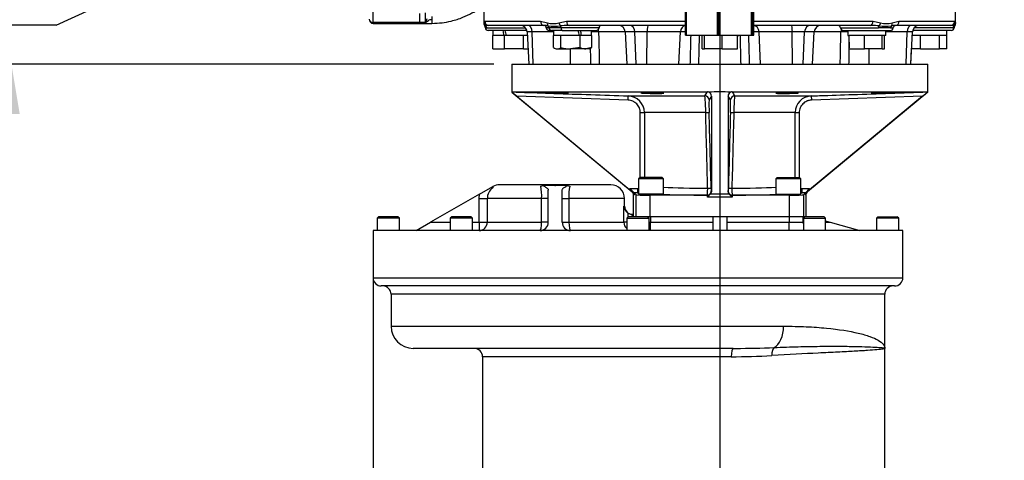
# Paper-space layout 'Sheet1' of a CAD drawing. Units: millimetres. Extents: x 0 to 4752, y 0 to 3360.
# Drawn here: x 636 to 1346, y 1317 to 1634 of the extents above; entities that cross this region are included whole.
import ezdxf
from ezdxf.enums import TextEntityAlignment as Align
from ezdxf.lldxf.tags import DXFTag

# ---------------------------------------------------------------- set-up
doc = ezdxf.new("R2010")
doc.units = ezdxf.units.MM
doc.header["$LTSCALE"] = 8
for name, color, linetype in [('center line', 7, 'Continuous'), ('Default', 7, 'Continuous'), ('tangent', 7, 'Continuous'), ('TSH-1', 7, 'Continuous'), ('visible', 7, 'Continuous')]:
    doc.layers.add(name, color=color, linetype=linetype)
doc.styles.add('SEACAD_Arial', font='arial.ttf')
tags = doc.linetypes.add('CENTER2', pattern=[28.575, 19.05, -3.175, 3.175, -3.175]).pattern_tags.tags
tags[10:11] = [DXFTag(74, 4), DXFTag(75, 0), DXFTag(340, '0'), DXFTag(46, 0.0), DXFTag(50, 0.0), DXFTag(44, 0.0), DXFTag(45, 0.0)]
tags[8:9] = [DXFTag(74, 4), DXFTag(75, 0), DXFTag(340, '0'), DXFTag(46, 0.0), DXFTag(50, 0.0), DXFTag(44, 0.0), DXFTag(45, 0.0)]
tags[6:7] = [DXFTag(74, 4), DXFTag(75, 0), DXFTag(340, '0'), DXFTag(46, 0.0), DXFTag(50, 0.0), DXFTag(44, 0.0), DXFTag(45, 0.0)]
tags[4:5] = [DXFTag(74, 4), DXFTag(75, 0), DXFTag(340, '0'), DXFTag(46, 0.0), DXFTag(50, 0.0), DXFTag(44, 0.0), DXFTag(45, 0.0)]
doc.dimstyles.new('ISO-InstDr', dxfattribs={"dimtxt": 25.6, "dimasz": 35.84, "dimexe": 12.8, "dimexo": 12.8, "dimgap": 6.4, "dimtad": 1, "dimdec": 0, "dimzin": 0, "dimdsep": 46, "dimtxsty": 'SEACAD_Arial', "dimblk1": '_SE_FILLED', "dimblk2": '_SE_FILLED', "dimsah": 1, "dimcen": 12.8, "dimadec": 0, "dimazin": 0, "dimtfac": 0.5, "dimtofl": 0, "dimtmove": 0, "dimatfit": 3, "dimfxl": 1, "dimtzin": 0, "dimarcsym": 0})

# ---------------------------------------------------------------- blocks, each defined once
blk = doc.blocks.new('SE2')
at = {"layer": 'tangent', "color": 7, "linetype": 'Continuous'}
for p, q in [((928.47, 1632.33), (928.47, 1639.29)), ((932.87, 1634.39), (931.18, 1634.39)), ((932.87, 1636.58), (932.87, 1634.39)), ((932.87, 1634.39), (932.87, 1631.73)), ((970.68, 1632.2), (971.09, 1633.3)), ((971.09, 1633.3), (1011.37, 1633.3)), ((1011.37, 1633.3), (1016.27, 1632.2)), ((1024.61, 1632.2), (1030.09, 1633.3)), ((1030.09, 1633.3), (1115.96, 1633.3)), ((1165.19, 1633.3), (1251.08, 1633.3)), ((1251.08, 1633.3), (1256.56, 1632.2)), ((1264.86, 1632.2), (1269.76, 1633.3)), ((1269.76, 1633.3), (1310.06, 1633.3)), ((1310.06, 1633.3), (1310.47, 1632.2)), ((924.27, 1632.33), (890.72, 1632.33)), ((890.72, 1631.73), (890.72, 1632.33)), ((928.47, 1632.33), (924.27, 1632.33)), ((972.6, 1628.45), (1000.53, 1628.45)), ((1017.44, 1628.45), (1015.5, 1628.45)), ((1053.51, 1628.45), (1026.16, 1628.45)), ((1227.65, 1628.45), (1255.02, 1628.45)), ((1263.69, 1628.45), (1265.63, 1628.45)), ((1308.55, 1628.45), (1280.62, 1628.45)), ((1005.39, 1625.56), (1001.64, 1625.56)), ((1020.81, 1625.56), (1005.39, 1625.56)), ((1006.13, 1602.3), (1005.39, 1625.56)), ((1072.44, 1625.56), (1053.22, 1625.56)), ((1079.38, 1625.56), (1072.44, 1625.56)), ((1088.25, 1625.56), (1079.38, 1625.56)), ((1080.35, 1602.3), (1079.38, 1625.56)), ((1088.09, 1602.3), (1088.25, 1625.56)), ((1112.19, 1625.56), (1088.25, 1625.56)), ((1111.17, 1602.3), (1112.19, 1625.56)), ((1115.96, 1625.56), (1112.19, 1625.56)), ((1168.95, 1625.56), (1165.19, 1625.56)), ((1169.98, 1602.3), (1168.95, 1625.56)), ((1192.89, 1625.56), (1168.95, 1625.56)), ((1201.76, 1625.56), (1192.89, 1625.56)), ((1193.05, 1602.3), (1192.89, 1625.56)), ((1200.79, 1602.3), (1201.76, 1625.56)), ((1208.7, 1625.56), (1201.76, 1625.56)), ((1227.93, 1625.56), (1208.7, 1625.56)), ((1275.76, 1625.56), (1260.34, 1625.56)), ((1275.01, 1602.3), (1275.76, 1625.56)), ((1279.51, 1625.56), (1275.76, 1625.56)), ((1032.84, 1602.3), (1032.97, 1613.3)), ((1248.3, 1602.3), (1248.17, 1613.3)), ((1074.5, 1576.39), (994.35, 1579.17)), ((1074.5, 1576.39), (1074.6, 1579.39)), ((1134.57, 1579.26), (1132.86, 1576.47)), ((1148.29, 1576.47), (1146.57, 1579.26)), ((1206.55, 1579.39), (1206.65, 1576.39)), ((1286.8, 1579.17), (1206.65, 1576.39)), ((1083.28, 1520.55), (1083.28, 1567.39)), ((1083.28, 1567.39), (1086.24, 1567.39)), ((1130.45, 1567.39), (1086.24, 1567.39)), ((1086.24, 1567.39), (1086.24, 1520.55)), ((1194.91, 1567.39), (1150.69, 1567.39)), ((1194.91, 1520.55), (1194.91, 1567.39)), ((1194.91, 1567.39), (1197.87, 1567.39)), ((1197.87, 1567.39), (1197.87, 1520.55)), ((1075.79, 1511.76), (1075.79, 1512.58)), ((1075.79, 1512.58), (1081.26, 1512.58)), ((1081.26, 1512.58), (1081.26, 1509.58)), ((1199.89, 1512.58), (1205.36, 1512.58)), ((1199.89, 1509.58), (1199.89, 1512.58)), ((1205.36, 1512.58), (1205.36, 1511.76)), ((967.07, 1505.3), (967.39, 1508.48)), ((967.07, 1488.3), (967.07, 1505.3)), ((967.07, 1505.3), (972.95, 1505.3)), ((1012.15, 1505.3), (972.95, 1505.3)), ((972.95, 1505.3), (972.95, 1488.3)), ((1012.15, 1488.3), (1012.15, 1505.3)), ((1016.97, 1505.3), (1012.15, 1505.3)), ((1026.97, 1505.3), (1031.8, 1505.3)), ((1071.97, 1505.3), (1031.8, 1505.3)), ((1031.8, 1505.3), (1031.8, 1488.3)), ((1077.39, 1510.16), (1077.62, 1510.27)), ((1078.79, 1508), (1078.48, 1507.85)), ((1078.79, 1509.58), (1078.79, 1508)), ((1081.26, 1509.58), (1078.79, 1509.58)), ((1080.24, 1492.3), (1080.24, 1508.14)), ((1090.23, 1507.8), (1090.23, 1492.3)), ((1131.49, 1507.8), (1131.47, 1507.83)), ((1131.68, 1506.39), (1131.64, 1507.8)), ((1149.47, 1506.39), (1131.68, 1506.39)), ((1133.93, 1508.7), (1147.22, 1508.7)), ((1134.47, 1510.91), (1134.56, 1510.78)), ((1134.56, 1510.78), (1134.57, 1510.23)), ((1146.57, 1510.23), (1146.59, 1510.78)), ((1146.59, 1510.78), (1146.68, 1510.91)), ((1149.51, 1507.8), (1149.47, 1506.39)), ((1149.67, 1507.83), (1149.65, 1507.8)), ((1190.92, 1492.3), (1190.92, 1507.8)), ((1202.36, 1509.58), (1199.89, 1509.58)), ((1200.91, 1508.14), (1200.91, 1492.3)), ((1202.36, 1508), (1202.36, 1509.58)), ((1202.67, 1507.85), (1202.36, 1508)), ((1203.52, 1510.27), (1203.76, 1510.16)), ((1071.4, 1488.3), (1071.4, 1499.8)), ((1071.4, 1499.8), (1071.97, 1499.8)), ((1074.37, 1494.83), (1074.37, 1492.09)), ((1077.57, 1492.3), (1077.57, 1493.8)), ((1090.57, 1492.3), (1090.57, 1488.3)), ((1190.57, 1492.3), (1190.57, 1488.3)), ((932.07, 1488.3), (946.3, 1488.3)), ((962.3, 1488.3), (967.07, 1488.3)), ((967.07, 1488.3), (967.07, 1482.3)), ((967.07, 1488.3), (972.95, 1488.3)), ((972.95, 1488.3), (1012.15, 1488.3)), ((1016.97, 1488.3), (1012.15, 1488.3)), ((1026.97, 1488.3), (1031.8, 1488.3)), ((1031.8, 1488.3), (1071.4, 1488.3)), ((1073.57, 1488.3), (1071.4, 1488.3)), ((1089.57, 1488.3), (1090.57, 1488.3)), ((1090.57, 1488.3), (1135.57, 1488.3)), ((1090.57, 1482.3), (1090.57, 1488.3)), ((1145.57, 1488.3), (1190.57, 1488.3)), ((1190.57, 1488.3), (1200.57, 1488.3)), ((1190.57, 1482.3), (1190.57, 1488.3)), ((1200.57, 1488.3), (1200.85, 1488.3)), ((1216.85, 1488.3), (1220.18, 1488.3)), ((890.57, 1448.3), (1272.57, 1448.3)), ((1259.57, 1436.3), (903.57, 1436.3)), ((903.57, 1413.3), (1186.59, 1413.3)), ((1148.82, 1391.3), (969.57, 1391.3))]:
    blk.add_line(p, q, dxfattribs=at)
for centre, radius, start, end in [((916.9, 1638.67), 13.2, 331.30759, 344.99296), ((925.03, 1639.65), 8.09, 295.21738, 319.45269), ((971.33, 1631.44), 1.68, 264.71983, 289.68783), ((972.57, 1632.18), 3.73, 254.59714, 270.47907), ((974.17, 1624.22), 6.08, 95.51472, 111.96931), ((1011.87, 1606.49), 23.87, 78.15502, 84.71269), ((1020.44, 1645.73), 14.16, 252.86339, 287.13661), ((1021.3, 1716.56), 86.82, 267.00829, 272.99171), ((1021.8, 1564.06), 64.53, 86.12473, 93.87527), ((1033.36, 1567.85), 62.46, 92.39539, 96.92432), ((1247.78, 1567.35), 62.96, 83.10502, 87.44504), ((1259.35, 1554.47), 74.1, 86.64558, 93.35442), ((1259.85, 1717.35), 87.61, 267.05223, 272.94777), ((1260.71, 1645.55), 13.98, 252.73227, 287.26773), ((1269.29, 1606.17), 24.2, 95.65601, 101.76843), ((1306.98, 1624.22), 6.08, 68.03093, 83.38953), ((1308.58, 1632.18), 3.73, 269.52093, 285.40286), ((1309.82, 1631.44), 1.68, 250.31217, 275.29453), ((1050.19, 1533), 92.61, 88.12345, 91.22595), ((1230.96, 1532.99), 92.62, 88.77521, 91.87669), ((1074.21, 1567.36), 12.03, 0.13586, 88.14547), ((-855.51, 2795.87), 2328.43, 328.50336, 328.58739), ((1001.84, 1567.17), 128.62, 0.09795, 5.4487), ((1238.24, 1572.51), 105.46, 177.84767, 182.73577), ((1047.44, 1572.48), 100.93, 357.15435, 2.26222), ((2951.76, 2682.77), 2111.68, 211.4083, 211.50095), ((1279.48, 1567.16), 128.79, 174.55489, 179.89846), ((1206.94, 1567.36), 12.03, 91.86857, 179.8501), ((982.78, 1505.26), 9.83, 125.91084, 179.77377), ((965.45, 1506.83), 46.73, 358.12184, 9.32038), ((1076.84, 1506.94), 45.07, 170.4727, 182.08508), ((1159.75, 1513.14), 25.38, 180.5327, 185.05751), ((1121.54, 1513.14), 25.24, 354.93013, 359.47967), ((1081.24, 1514.58), 5, 270.26526, 279.69357), ((1199.91, 1514.58), 5, 260.26818, 269.74024), ((1077.4, 1488.3), 6, 179.98868, 229.72858), ((1148.76, 1891.33), 500.03, 270.00701, 273.36578), ((1150.31, 2089.07), 691.77, 270.15099, 272.44017)]:
    blk.add_arc(centre, radius, start, end, dxfattribs=at)
for centre, major_axis, ratio, start_param, end_param in [((890.11, 1654.73), (0.44, -28), 0.015583, 0.643258, 1.40948), ((890.72, 1634.73), (-3, 0.02), 0.799995, 0.029091, 1.575454), ((974.08, 1633.3), (0, -3), 0.996976, 4.712389, 6.283185), ((1013.65, 1633.3), (0, -3), 0.760001, 4.712389, 6.283185), ((1032.04, 1633.3), (0, -3), 0.649922, 4.712389, 6.283185), ((1249.13, 1633.3), (0, 3), 0.650014, 3.141593, 4.712389), ((1267.48, 1633.3), (0, 3), 0.759922, 3.141593, 4.712389), ((1307.07, 1633.3), (0, 3), 0.996976, 3.141593, 4.712389), ((973.67, 1632.2), (-2.97, 0.44), 0.973325, 0.15103, 1.078931), ((970.71, 1628.3), (0, 2), 0.946456, 4.787459, 5.606222), ((1002.35, 1625.3), (0, -5), 0.608817, 1.623156, 3.141593), ((1018.46, 1632.2), (-0.98, -2.84), 0.711927, 4.952364, 5.880272), ((1015.64, 1628.3), (0, 2), 0.898316, 4.787459, 5.605839), ((1019.23, 1628.6), (0, 2), 0.898316, 1.645867, 3.141593), ((1026.66, 1632.2), (0.92, -2.86), 0.664122, 4.502591, 5.430499), ((1025.28, 1628.3), (0, 2), 0.439351, 4.787459, 5.605839), ((1027.03, 1628.6), (0, -2), 0.439351, 4.787459, 6.283185), ((1049.25, 1625.3), (0, 5), 0.795936, 4.764749, 5.098593), ((1075.42, 1625.3), (0, 5), 0.793438, 4.764749, 6.283185), ((1088.9, 1625.3), (0, 5), 0.130457, 0, 1.518436), ((1116.41, 1625.3), (0, 5), 0.843349, 0.105221, 1.518436), ((1164.74, 1625.3), (0, 5), 0.843434, 4.764749, 6.176608), ((1192.24, 1625.3), (0, 5), 0.130664, 4.764749, 6.283185), ((1205.72, 1625.3), (0, 5), 0.793311, 0, 1.518436), ((1231.9, 1625.3), (0, 5), 0.795932, 1.182689, 1.518436), ((1255.9, 1628.3), (0, 2), 0.440968, 0.676963, 1.495726), ((1254.51, 1632.2), (0.91, 2.86), 0.664473, 3.993202, 4.921104), ((1265.48, 1628.3), (0, 2), 0.897523, 0.676963, 1.495726), ((1262.67, 1632.2), (0.97, -2.84), 0.712017, 0.404333, 1.332235), ((1278.8, 1625.3), (0, 5), 0.608651, 0, 1.518436), ((1310.44, 1628.3), (0, 2), 0.946456, 0.676963, 1.495726), ((1307.48, 1632.2), (2.97, 0.44), 0.973325, 5.204254, 6.132156), ((1129.86, 1576.39), (-2.55, 1.58), 0.999183, 3.724873, 5.262423), ((1151.29, 1576.39), (2.55, 1.58), 0.999183, 1.020762, 2.558313), ((1129.9, 1567.39), (3, 0.08), 0.005055, 4.897367, 6.260929), ((1140.57, 1123.49), (-54.99, 2156.65), 0.000567, -1.389289, -1.363501), ((1143.57, 1123.58), (-57.99, 2156.65), 0.000598, -1.38929, -1.363503), ((1137.58, 1123.58), (57.99, 2156.65), 0.000598, 1.363503, 1.38929), ((1151.25, 1567.39), (-3, 0.08), 0.005055, 0.022256, 1.385819), ((1140.57, 1123.49), (54.99, 2156.65), 0.000567, 1.363501, 1.389288), ((1140.57, 1514.9), (-55, 0), 0.038095, 0.743184, 1.411538), ((1131.38, 1512.83), (3, 0.08), 0.004335, 4.871589, 6.260929), ((1149.77, 1512.83), (-3, 0.08), 0.004335, 0.022256, 1.411596), ((1140.57, 1514.9), (55, 0), 0.038095, -1.411538, -0.743184), ((1140.57, 1509.9), (-60, 0), 0.034921, 0.151745, 0.224265), ((1140.57, 1509.9), (-60, 0), 0.034921, 0.759823, 1.418537), ((1131.47, 1510.83), (-2.5, -1.66), 0.999122, 0.984661, 2.581552), ((1149.67, 1510.83), (2.5, -1.66), 0.999122, 3.701634, 5.298524), ((1140.57, 1509.9), (60, 0), 0.034921, -1.418537, -0.759823), ((1140.57, 1509.9), (60, 0), 0.034921, -0.224265, -0.151745), ((967.07, 1488.3), (0, -6), 0.980518, 0, 1.570796), ((1010.97, 1488.3), (0, -6), 0.196429, 0, 1.570796), ((1032.97, 1488.3), (0, -6), 0.196429, 4.712389, 6.283185), ((1177.15, 1413.3), (0, -16), 0.589974, 0.280941, 1.570796), ((1150.24, 1391.3), (0, 6), 0.236203, 0, 1.570796), ((1180.75, 1392.16), (-0.34, 5.99), 0.437674, 0.251626, 1.546007)]:
    blk.add_ellipse(centre, major_axis=major_axis, ratio=ratio, start_param=start_param, end_param=end_param, dxfattribs=at)
for points, knots in [([(970.57, 1631.57), (970.57, 1631.57), (970.58, 1631.62), (970.61, 1631.77), (970.62, 1631.84), (970.64, 1631.99), (970.66, 1632.09), (970.68, 1632.2)], [0.5014236, 0.5014236, 0.5014236, 0.5014236, 0.75, 0.75, 0.875, 0.875, 1, 1, 1, 1]), ([(1310.47, 1632.2), (1310.49, 1632.09), (1310.5, 1631.99), (1310.53, 1631.84), (1310.54, 1631.77), (1310.57, 1631.62), (1310.57, 1631.57), (1310.57, 1631.57), (1310.57, 1631.57), (1310.57, 1631.57)], [0, 0, 0, 0, 0.125, 0.125, 0.25, 0.25, 0.5, 0.5, 0.5014236, 0.5014236, 0.5014236, 0.5014236]), ([(1053.22, 1625.56), (1053.27, 1623.15), (1053.33, 1620.73), (1053.38, 1618.32), (1053.5, 1612.98), (1053.62, 1607.64), (1053.74, 1602.3)], [0, 0, 0, 0, 0.311206, 0.311206, 0.311206, 1, 1, 1, 1]), ([(1119.32, 1602.3), (1119.43, 1606.42), (1119.53, 1610.54), (1119.64, 1614.66), (1119.72, 1617.54), (1119.79, 1620.42), (1119.87, 1623.3)], [0, 0, 0, 0, 0.5315254, 0.5315254, 0.5315254, 0.9027725, 0.9027725, 0.9027725, 0.9027725]), ([(1125.73, 1623.3), (1125.69, 1621.64), (1125.65, 1619.98), (1125.61, 1618.32), (1125.48, 1612.98), (1125.35, 1607.64), (1125.22, 1602.3)], [0.0972275, 0.0972275, 0.0972275, 0.0972275, 0.3112059, 0.3112059, 0.3112059, 1, 1, 1, 1]), ([(1155.93, 1602.3), (1155.86, 1605.29), (1155.78, 1608.28), (1155.71, 1611.28), (1155.61, 1615.28), (1155.52, 1619.29), (1155.42, 1623.3)], [0, 0, 0, 0, 0.3859334, 0.3859334, 0.3859334, 0.9027724, 0.9027724, 0.9027724, 0.9027724]), ([(1161.28, 1623.3), (1161.36, 1620.42), (1161.43, 1617.54), (1161.51, 1614.66), (1161.62, 1610.54), (1161.72, 1606.42), (1161.83, 1602.3)], [0.0972275, 0.0972275, 0.0972275, 0.0972275, 0.4684766, 0.4684766, 0.4684766, 1, 1, 1, 1]), ([(1227.4, 1602.3), (1227.47, 1605.29), (1227.54, 1608.28), (1227.61, 1611.28), (1227.72, 1616.04), (1227.82, 1620.8), (1227.93, 1625.56)], [0, 0, 0, 0, 0.385933, 0.385933, 0.385933, 1, 1, 1, 1]), ([(1233.84, 1618.25), (1233.81, 1617.05), (1233.79, 1615.86), (1233.76, 1614.66), (1233.67, 1610.54), (1233.58, 1606.42), (1233.5, 1602.3)], [0.3143124, 0.3143124, 0.3143124, 0.3143124, 0.4684766, 0.4684766, 0.4684766, 1, 1, 1, 1]), ([(990.84, 1582.3), (992.84, 1582.23), (994.84, 1582.16), (996.84, 1582.09), (1004.84, 1581.81), (1012.83, 1581.53), (1020.83, 1581.25), (1038.75, 1580.63), (1056.68, 1580.01), (1074.6, 1579.39)], [0, 0, 0, 0, 0.071592, 0.071592, 0.071592, 0.357958, 0.357958, 0.357958, 1, 1, 1, 1]), ([(1083.28, 1567.39), (1083.28, 1567.98), (1083.22, 1568.55), (1083.05, 1569.4), (1082.98, 1569.68), (1082.82, 1570.23), (1082.72, 1570.51), (1082.39, 1571.31), (1082.12, 1571.82), (1081.48, 1572.79), (1081.11, 1573.25), (1080.3, 1574.07), (1079.86, 1574.44), (1079.15, 1574.94), (1078.9, 1575.09), (1078.39, 1575.37), (1078.14, 1575.5), (1077.34, 1575.85), (1076.8, 1576.03), (1075.66, 1576.29), (1075.08, 1576.37), (1074.5, 1576.39)], [0, 0, 0, 0, 0.125, 0.125, 0.1875, 0.1875, 0.25, 0.25, 0.375, 0.375, 0.5, 0.5, 0.625, 0.625, 0.6875, 0.6875, 0.75, 0.75, 0.875, 0.875, 1, 1, 1, 1]), ([(1206.65, 1576.39), (1206.07, 1576.37), (1205.49, 1576.29), (1204.65, 1576.1), (1204.37, 1576.02), (1203.82, 1575.84), (1203.55, 1575.74), (1202.75, 1575.39), (1202.25, 1575.11), (1201.3, 1574.45), (1200.85, 1574.07), (1200.04, 1573.25), (1199.68, 1572.8), (1199.2, 1572.08), (1199.05, 1571.83), (1198.78, 1571.31), (1198.65, 1571.05), (1198.32, 1570.25), (1198.16, 1569.7), (1197.93, 1568.56), (1197.87, 1567.98), (1197.87, 1567.39)], [0, 0, 0, 0, 0.125, 0.125, 0.1875, 0.1875, 0.25, 0.25, 0.375, 0.375, 0.5, 0.5, 0.625, 0.625, 0.6875, 0.6875, 0.75, 0.75, 0.875, 0.875, 1, 1, 1, 1]), ([(1206.55, 1579.39), (1208.55, 1579.45), (1210.54, 1579.52), (1212.54, 1579.59), (1220.54, 1579.87), (1228.53, 1580.15), (1236.53, 1580.43), (1254.45, 1581.05), (1272.38, 1581.67), (1290.3, 1582.3)], [0, 0, 0, 0, 0.071592, 0.071592, 0.071592, 0.357958, 0.357958, 0.357958, 1, 1, 1, 1]), ([(1081.26, 1512.58), (1081.4, 1512.58), (1081.53, 1512.59), (1081.78, 1512.64), (1081.91, 1512.68), (1082.05, 1512.74), (1082.07, 1512.75), (1082.09, 1512.75)], [0, 0, 0, 0, 0.125, 0.125, 0.25, 0.25, 0.2688448, 0.2688448, 0.2688448, 0.2688448]), ([(1131.47, 1507.83), (1131.5, 1507.84), (1131.53, 1507.88), (1131.58, 1508.03), (1131.6, 1508.13), (1131.65, 1508.39), (1131.67, 1508.54), (1131.71, 1508.91), (1131.73, 1509.12), (1131.77, 1509.58), (1131.79, 1509.83), (1131.81, 1510.37), (1131.82, 1510.65), (1131.84, 1511.24), (1131.85, 1511.55), (1131.85, 1512.19), (1131.85, 1512.51), (1131.85, 1512.83)], [0, 0, 0, 0, 0.125, 0.125, 0.25, 0.25, 0.375, 0.375, 0.5, 0.5, 0.625, 0.625, 0.75, 0.75, 0.875, 0.875, 1, 1, 1, 1]), ([(1149.3, 1512.83), (1149.29, 1512.51), (1149.3, 1512.19), (1149.3, 1511.56), (1149.31, 1511.25), (1149.33, 1510.65), (1149.34, 1510.37), (1149.36, 1509.83), (1149.38, 1509.58), (1149.41, 1509.12), (1149.43, 1508.92), (1149.48, 1508.55), (1149.5, 1508.39), (1149.55, 1508.13), (1149.57, 1508.03), (1149.62, 1507.88), (1149.65, 1507.84), (1149.67, 1507.83)], [0, 0, 0, 0, 0.125, 0.125, 0.25, 0.25, 0.375, 0.375, 0.5, 0.5, 0.625, 0.625, 0.75, 0.75, 0.875, 0.875, 1, 1, 1, 1]), ([(1199.06, 1512.76), (1199.08, 1512.75), (1199.1, 1512.74), (1199.36, 1512.63), (1199.62, 1512.58), (1199.89, 1512.58)], [0.7306755, 0.7306755, 0.7306755, 0.7306755, 0.75, 0.75, 1, 1, 1, 1]), ([(1186.59, 1413.3), (1192.29, 1413.3), (1197.71, 1413.17), (1208, 1412.69), (1212.89, 1412.34), (1226.44, 1411.03), (1234.1, 1409.8), (1241.97, 1407.93), (1243.47, 1407.54), (1246.25, 1406.73), (1247.54, 1406.31), (1251.12, 1405.03), (1253.11, 1404.13), (1256.31, 1402.27), (1257.53, 1401.3), (1259.16, 1399.32), (1259.57, 1398.31), (1259.57, 1397.3)], [0, 0, 0, 0, 0.125, 0.125, 0.25, 0.25, 0.5, 0.5, 0.5625, 0.5625, 0.625, 0.625, 0.75, 0.75, 0.875, 0.875, 1, 1, 1, 1]), ([(1179.77, 1397.93), (1185.79, 1398.18), (1191.55, 1398.37), (1202.56, 1398.64), (1207.83, 1398.73), (1217.65, 1398.83), (1222.22, 1398.84), (1228.56, 1398.82), (1230.59, 1398.8), (1234.47, 1398.76), (1236.33, 1398.74), (1241.58, 1398.64), (1244.66, 1398.56), (1249.99, 1398.36), (1252.25, 1398.24), (1255.9, 1398), (1257.27, 1397.86), (1258.65, 1397.66), (1259, 1397.59), (1259.46, 1397.44), (1259.57, 1397.37), (1259.57, 1397.3)], [0, 0, 0, 0, 0.125, 0.125, 0.25, 0.25, 0.375, 0.375, 0.4375, 0.4375, 0.5, 0.5, 0.625, 0.625, 0.75, 0.75, 0.875, 0.875, 0.9375, 0.9375, 1, 1, 1, 1]), ([(1259.57, 1397.3), (1259.57, 1397.26), (1259.54, 1397.22), (1259.43, 1397.13), (1259.34, 1397.09), (1258.98, 1396.97), (1258.63, 1396.88), (1257.21, 1396.63), (1255.79, 1396.46), (1252.06, 1396.12), (1249.75, 1395.95), (1245.65, 1395.68), (1244.17, 1395.59), (1240.99, 1395.4), (1239.29, 1395.3), (1233.9, 1395.01), (1229.94, 1394.81), (1223.45, 1394.49), (1221.19, 1394.38), (1216.49, 1394.15), (1214.04, 1394.03), (1201.46, 1393.42), (1190.33, 1392.88), (1178.12, 1392.16)], [0, 0, 0, 0, 0.03125, 0.03125, 0.0625, 0.0625, 0.125, 0.125, 0.25, 0.25, 0.375, 0.375, 0.4375, 0.4375, 0.5, 0.5, 0.625, 0.625, 0.6875, 0.6875, 0.75, 0.75, 1, 1, 1, 1])]:
    blk.add_open_spline(points, degree=3, knots=knots, dxfattribs=at)
blk.add_open_spline([(1047.65, 1602.3), (1047.57, 1606.14), (1047.49, 1609.98), (1047.41, 1613.82)], degree=3, dxfattribs=at)
at = {"layer": 'visible', "color": 7, "linetype": 'Continuous'}
for p, q in [((1115.96, 1623.3), (1115.96, 1653.3)), ((1116.3, 1653.3), (1116.3, 1623.3)), ((1138.89, 1623.3), (1138.89, 1653.3)), ((1139.64, 1653.3), (1139.64, 1623.3)), ((1163.51, 1623.3), (1163.51, 1653.3)), ((1163.91, 1653.3), (1163.91, 1623.3)), ((1165.19, 1623.3), (1165.19, 1653.3)), ((970.57, 1642.3), (970.57, 1631.84)), ((1310.57, 1631.84), (1310.57, 1642.3)), ((924.27, 1632.33), (924.27, 1638.93)), ((890.72, 1631.73), (924.27, 1631.73)), ((924.27, 1632.33), (924.27, 1631.73)), ((924.27, 1631.73), (932.87, 1631.73)), ((1001.47, 1626.6), (973.57, 1626.6)), ((1013.65, 1630.3), (974.08, 1630.3)), ((976.87, 1626.6), (976.87, 1623.1)), ((1017.5, 1626.6), (1019.23, 1626.6)), ((1027.03, 1626.6), (1019.23, 1626.6)), ((1020.81, 1626.6), (1020.81, 1623.1)), ((1027.03, 1626.6), (1051.52, 1626.6)), ((1115.96, 1630.3), (1032.04, 1630.3)), ((1048.21, 1623.1), (1048.21, 1626.6)), ((1249.13, 1630.3), (1165.19, 1630.3)), ((1229.64, 1626.6), (1263.64, 1626.6)), ((1232.94, 1626.6), (1232.94, 1623.1)), ((1260.34, 1623.1), (1260.34, 1626.6)), ((1307.07, 1630.3), (1267.48, 1630.3)), ((1307.57, 1626.6), (1279.68, 1626.6)), ((1304.27, 1623.1), (1304.27, 1626.6)), ((976.84, 1613.3), (976.84, 1623.1)), ((977.03, 1623.1), (976.84, 1623.1)), ((984.96, 1623.1), (977.03, 1623.1)), ((984.99, 1623.1), (984.96, 1623.1)), ((985.27, 1623.1), (984.99, 1623.1)), ((985.27, 1613.3), (985.27, 1623.1)), ((986.6, 1623.1), (985.27, 1623.1)), ((998.69, 1623.1), (986.6, 1623.1)), ((999.01, 1623.1), (998.69, 1623.1)), ((999.01, 1613.3), (999.01, 1623.1)), ((999.13, 1623.1), (999.01, 1623.1)), ((1001.77, 1623.1), (999.13, 1623.1)), ((1001.64, 1625.56), (1002.85, 1602.3)), ((1020.77, 1614.37), (1020.77, 1623.1)), ((1020.81, 1623.1), (1020.77, 1623.1)), ((1025.95, 1623.1), (1020.81, 1623.1)), ((1026.07, 1623.1), (1025.95, 1623.1)), ((1026.07, 1614.37), (1026.07, 1623.1)), ((1026.39, 1623.1), (1026.07, 1623.1)), ((1039.37, 1623.1), (1026.39, 1623.1)), ((1039.32, 1623.3), (1039.94, 1623.3)), ((1039.81, 1623.1), (1039.37, 1623.1)), ((1039.81, 1614.37), (1039.81, 1623.1)), ((1040.76, 1623.1), (1039.81, 1623.1)), ((1040.06, 1623.1), (1039.94, 1623.3)), ((1040.97, 1623.1), (1040.76, 1623.1)), ((1048.05, 1623.1), (1040.97, 1623.1)), ((1048.25, 1623.1), (1048.05, 1623.1)), ((1048.25, 1614.37), (1048.25, 1623.1)), ((1072.44, 1625.56), (1073.66, 1602.3)), ((1115.96, 1623.3), (1116.3, 1623.3)), ((1116.3, 1623.3), (1138.89, 1623.3)), ((1126.87, 1623.3), (1126.87, 1623.1)), ((1129.54, 1623.1), (1126.87, 1623.1)), ((1127.77, 1613.3), (1127.77, 1623.1)), ((1129.58, 1623.1), (1129.54, 1623.1)), ((1129.58, 1613.3), (1129.58, 1623.1)), ((1129.88, 1623.1), (1129.58, 1623.1)), ((1142.09, 1623.1), (1129.88, 1623.1)), ((1138.89, 1623.3), (1139.64, 1623.3)), ((1139.64, 1623.3), (1163.51, 1623.3)), ((1142.38, 1623.1), (1142.09, 1623.1)), ((1142.38, 1613.3), (1142.38, 1623.1)), ((1142.64, 1623.1), (1142.38, 1623.1)), ((1153.07, 1623.1), (1142.64, 1623.1)), ((1153.38, 1623.1), (1153.07, 1623.1)), ((1153.68, 1623.1), (1153.38, 1623.1)), ((1153.38, 1613.3), (1153.38, 1623.1)), ((1153.68, 1623.1), (1154.27, 1623.1)), ((1154.27, 1623.1), (1154.27, 1623.3)), ((1163.51, 1623.3), (1163.91, 1623.3)), ((1163.91, 1623.3), (1165.19, 1623.3)), ((1207.48, 1602.3), (1208.7, 1625.56)), ((1232.94, 1623.1), (1233.88, 1623.1)), ((1233.84, 1613.3), (1233.84, 1623.1)), ((1234.09, 1623.1), (1233.84, 1623.1)), ((1244.58, 1623.1), (1234.09, 1623.1)), ((1244.83, 1623.1), (1244.58, 1623.1)), ((1244.83, 1613.3), (1244.83, 1623.1)), ((1245.13, 1623.1), (1244.83, 1623.1)), ((1257.34, 1623.1), (1245.13, 1623.1)), ((1257.63, 1623.1), (1257.34, 1623.1)), ((1257.63, 1613.3), (1257.63, 1623.1)), ((1257.68, 1623.1), (1257.63, 1623.1)), ((1260.34, 1623.1), (1257.68, 1623.1)), ((1259.44, 1613.3), (1259.44, 1623.1)), ((1278.29, 1602.3), (1279.51, 1625.56)), ((1285.08, 1623.1), (1279.38, 1623.1)), ((1285.27, 1623.1), (1285.08, 1623.1)), ((1285.27, 1613.3), (1285.27, 1623.1)), ((1285.59, 1623.1), (1285.27, 1623.1)), ((1298.69, 1623.1), (1285.59, 1623.1)), ((1299.01, 1623.1), (1298.69, 1623.1)), ((1299.01, 1613.3), (1299.01, 1623.1)), ((1299.13, 1623.1), (1299.01, 1623.1)), ((1304.27, 1623.1), (1299.13, 1623.1)), ((1304.31, 1623.1), (1304.27, 1623.1)), ((1304.31, 1613.3), (1304.31, 1623.1)), ((976.84, 1613.3), (985.27, 1613.3)), ((999.01, 1613.3), (985.27, 1613.3)), ((999.01, 1613.3), (1002.28, 1613.3)), ((1021.49, 1613.89), (1022.51, 1613.3)), ((1022.51, 1613.3), (1023.42, 1613.3)), ((1023.42, 1613.3), (1032.94, 1613.3)), ((1039.81, 1614.37), (1032.94, 1613.3)), ((1044.03, 1613.3), (1032.94, 1613.3)), ((1048.25, 1614.37), (1044.03, 1613.3)), ((1046.51, 1613.3), (1044.03, 1613.3)), ((1046.51, 1613.3), (1047.56, 1613.9)), ((1127.77, 1613.3), (1129.58, 1613.3)), ((1142.38, 1613.3), (1129.58, 1613.3)), ((1142.38, 1613.3), (1153.38, 1613.3)), ((1233.84, 1613.3), (1244.83, 1613.3)), ((1257.63, 1613.3), (1244.83, 1613.3)), ((1257.63, 1613.3), (1259.44, 1613.3)), ((1278.29, 1602.3), (1278.87, 1613.3)), ((1285.27, 1613.3), (1278.87, 1613.3)), ((1285.27, 1613.3), (1299.01, 1613.3)), ((1304.31, 1613.3), (1299.01, 1613.3)), ((990.57, 1602.3), (1290.57, 1602.3)), ((990.57, 1602.3), (990.57, 1582.03)), ((1290.57, 1582.03), (1290.57, 1602.3)), ((990.57, 1582.03), (1077.39, 1510.16)), ((990.84, 1582.3), (1131.66, 1582.3)), ((994.35, 1579.17), (1075.79, 1511.76)), ((1074.6, 1579.39), (1129.87, 1579.39)), ((1134.57, 1579.26), (1134.57, 1510.23)), ((1146.57, 1579.26), (1146.57, 1510.23)), ((1149.49, 1582.3), (1290.3, 1582.3)), ((1151.28, 1579.39), (1206.55, 1579.39)), ((1290.57, 1582.03), (1203.76, 1510.16)), ((1286.8, 1579.17), (1205.36, 1511.76)), ((1290.3, 1582.3), (1290.35, 1582.21)), ((1083.08, 1520.55), (1082.08, 1519.55)), ((1100.08, 1519.55), (1082.08, 1519.55)), ((1082.08, 1519.55), (1082.08, 1508.55)), ((1099.08, 1520.55), (1083.08, 1520.55)), ((1100.08, 1519.55), (1099.08, 1520.55)), ((1100.08, 1508.55), (1100.08, 1519.55)), ((1182.07, 1520.55), (1181.07, 1519.55)), ((1199.07, 1519.55), (1181.07, 1519.55)), ((1181.07, 1519.55), (1181.07, 1508.55)), ((1182.07, 1520.55), (1198.07, 1520.55)), ((1199.07, 1519.55), (1198.07, 1520.55)), ((1199.07, 1508.55), (1199.07, 1519.55)), ((967.39, 1508.48), (977.01, 1513.98)), ((977.01, 1513.98), (977.01, 1513.22)), ((1061.97, 1515.3), (981.97, 1515.3)), ((1011.56, 1514.4), (1013.28, 1514.87)), ((1021.97, 1514.87), (1013.28, 1514.87)), ((1030.67, 1514.87), (1021.97, 1514.87)), ((1030.67, 1514.87), (1032.39, 1514.4)), ((1075.79, 1512.58), (1078.79, 1509.58)), ((1202.36, 1509.58), (1205.36, 1512.58)), ((967.39, 1508.48), (932.07, 1488.3)), ((1016.97, 1488.3), (1016.97, 1511.49)), ((1026.97, 1488.3), (1026.97, 1511.63)), ((1071.97, 1499.8), (1071.97, 1505.3)), ((1078.48, 1492.3), (1078.48, 1507.85)), ((1080.24, 1508.14), (1078.79, 1509.58)), ((1100.08, 1508.55), (1082.08, 1508.55)), ((1085.08, 1508.55), (1085.08, 1508.17)), ((1085.08, 1508.38), (1086.15, 1508.38)), ((1086.15, 1508.55), (1086.15, 1508.38)), ((1131.49, 1507.8), (1090.23, 1507.8)), ((1096, 1508.55), (1096, 1508.38)), ((1097.08, 1508.38), (1096, 1508.38)), ((1097.08, 1508.17), (1097.08, 1508.55)), ((1133.93, 1508.7), (1131.68, 1506.39)), ((1149.47, 1506.39), (1147.22, 1508.7)), ((1190.92, 1507.8), (1149.65, 1507.8)), ((1181.07, 1508.55), (1199.07, 1508.55)), ((1184.07, 1508.55), (1184.07, 1508.17)), ((1184.07, 1508.38), (1185.15, 1508.38)), ((1185.15, 1508.55), (1185.15, 1508.38)), ((1195, 1508.55), (1195, 1508.38)), ((1196.07, 1508.38), (1195, 1508.38)), ((1196.07, 1508.17), (1196.07, 1508.55)), ((1202.36, 1509.58), (1200.91, 1508.14)), ((1202.67, 1507.85), (1202.67, 1492.3)), ((894.57, 1492.3), (893.57, 1491.3)), ((909.57, 1491.3), (893.57, 1491.3)), ((893.57, 1491.3), (893.57, 1482.3)), ((908.57, 1492.3), (894.57, 1492.3)), ((909.57, 1491.3), (908.57, 1492.3)), ((909.57, 1482.3), (909.57, 1491.3)), ((947.3, 1492.3), (946.3, 1491.3)), ((962.3, 1491.3), (946.3, 1491.3)), ((946.3, 1491.3), (946.3, 1482.3)), ((961.3, 1492.3), (947.3, 1492.3)), ((962.3, 1491.3), (961.3, 1492.3)), ((962.3, 1482.3), (962.3, 1491.3)), ((1074.57, 1492.3), (1073.57, 1491.3)), ((1073.57, 1491.3), (1089.57, 1491.3)), ((1073.57, 1491.3), (1073.57, 1482.3)), ((1088.57, 1492.3), (1074.57, 1492.3)), ((1077.57, 1493.8), (1077.75, 1493.8)), ((1077.75, 1493.8), (1078.07, 1493.8)), ((1078.07, 1493.8), (1078.07, 1492.3)), ((1090.23, 1492.3), (1088.57, 1492.3)), ((1089.57, 1491.3), (1088.57, 1492.3)), ((1089.57, 1482.3), (1089.57, 1491.3)), ((1135.57, 1492.3), (1090.23, 1492.3)), ((1135.57, 1492.3), (1090.57, 1492.3)), ((1145.57, 1492.3), (1135.57, 1492.3)), ((1135.57, 1492.3), (1135.57, 1482.3)), ((1190.92, 1492.3), (1145.57, 1492.3)), ((1190.57, 1492.3), (1145.57, 1492.3)), ((1145.57, 1492.3), (1145.57, 1482.3)), ((1200.91, 1492.3), (1190.92, 1492.3)), ((1200.57, 1492.3), (1200.57, 1488.3)), ((1201.85, 1492.3), (1200.85, 1491.3)), ((1200.85, 1491.3), (1216.85, 1491.3)), ((1200.85, 1491.3), (1200.85, 1482.3)), ((1201.85, 1492.3), (1200.91, 1492.3)), ((1215.85, 1492.3), (1201.85, 1492.3)), ((1216.85, 1491.3), (1215.85, 1492.3)), ((1216.85, 1482.3), (1216.85, 1491.3)), ((1254.57, 1492.3), (1253.57, 1491.3)), ((1269.57, 1491.3), (1253.57, 1491.3)), ((1253.57, 1491.3), (1253.57, 1482.3)), ((1254.57, 1492.3), (1268.57, 1492.3)), ((1269.57, 1491.3), (1268.57, 1492.3)), ((1269.57, 1482.3), (1269.57, 1491.3)), ((921.57, 1482.3), (932.07, 1488.3)), ((1216.85, 1489.23), (1220.18, 1488.3)), ((1220.18, 1488.3), (1241.57, 1482.3)), ((1272.57, 1482.3), (890.57, 1482.3)), ((890.57, 1482.3), (890.57, 1448.3)), ((1272.57, 1448.3), (1272.57, 1482.3)), ((1266.57, 1442.3), (896.57, 1442.3)), ((903.57, 1436.3), (903.57, 1413.3)), ((1259.57, 1397.3), (1259.57, 1436.3)), ((1150.24, 1397.3), (919.57, 1397.3)), ((1259.57, 1289.3), (1259.57, 1397.3)), ((969.57, 1391.3), (969.57, 1284.3))]:
    blk.add_line(p, q, dxfattribs=at)
for centre, radius, start, end in [((890.72, 1634.73), 3, 182.33248, 270), ((973.37, 1631.54), 2.8, 173.8725, 219.87547), ((969.82, 1628.63), 1.74, 355.885, 38.32567), ((973.57, 1628.6), 2, 183.65609, 270), ((974.17, 1624.22), 6.08, 90.86222, 95.51472), ((996.64, 1625.3), 5, 3, 90), ((1013.51, 1628.3), 2, 4.30122, 90), ((1011.87, 1606.49), 23.87, 84.71269, 85.71265), ((1017.5, 1628.6), 2, 184.30122, 270), ((1033.36, 1567.85), 62.46, 91.21625, 92.39539), ((1051.52, 1628.6), 2, 270, 355.69878), ((1055.51, 1628.3), 2, 90, 175.69878), ((1067.45, 1625.3), 5, 3, 90), ((1213.7, 1625.3), 5, 90, 177), ((1225.65, 1628.3), 2, 4.30122, 90), ((1229.64, 1628.6), 2, 184.30122, 270), ((1247.78, 1567.35), 62.96, 87.44504, 88.77864), ((1263.64, 1628.6), 2, 270, 355.69878), ((1267.63, 1628.3), 2, 90, 175.69878), ((1269.29, 1606.17), 24.2, 94.2853, 95.65601), ((1284.5, 1625.3), 5, 90, 177), ((1306.98, 1624.22), 6.08, 83.38953, 89.13753), ((1307.57, 1628.6), 2, 270, 356.81782), ((1311.45, 1628.57), 1.88, 142.49298, 182.19871), ((1307.74, 1631.54), 2.84, 320.51739, 5.95818), ((1023.73, 1617.88), 4.59, 229.84123, 266.13654), ((1023.21, 1617.64), 4.35, 272.79856, 311.22368), ((1033.17, 1637.28), 23.98, 252.79745, 269.46524), ((1044.22, 1622.9), 9.6, 242.6464, 268.83683), ((1045.38, 1617.64), 4.35, 299.47599, 311.22368), ((1050.37, 1648.14), 88.85, 227.89954, 230.91059), ((1131.66, 1579.32), 2.98, 70.39632, 90.05962), ((1131.55, 1579.31), 3.02, 359.0391, 68.47233), ((1149.6, 1579.31), 3.02, 111.52711, 180.96146), ((1149.49, 1579.29), 3.01, 90.02598, 109.51808), ((1231.12, 1647.74), 88.32, 309.08044, 312.10943), ((981.97, 1505.3), 10, 90, 119.72326), ((1061.97, 1505.3), 10, 0, 90), ((1078.27, 1500.54), 6.91, 186.11728, 235.58589), ((1077.97, 1499.8), 6, 180, 270), ((1010.97, 1488.3), 6, 270, 360), ((1032.97, 1488.3), 6, 180, 270), ((1206.57, 1488.3), 6, 180, 197.54828), ((896.57, 1448.3), 6, 180, 270), ((1266.57, 1448.3), 6, 270, 0), ((897.57, 1436.3), 6, 0, 90), ((1265.57, 1436.3), 6, 90, 180), ((919.57, 1413.3), 16, 180, 270), ((963.57, 1391.3), 6, 0, 90), ((1150.31, 2089.07), 691.77, 269.99393, 270.15099)]:
    blk.add_arc(centre, radius, start, end, dxfattribs=at)
for centre, major_axis, ratio, start_param, end_param in [((990.57, 1621.58), (-12.78, 51.11), 0.096563, 1.448404, 1.517012), ((990.57, 1628.11), (12.78, -51.11), 0.096563, 4.717896, 4.786504), ((1034.51, 1621.58), (-12.78, 51.11), 0.096563, 4.717896, 4.786504), ((1034.51, 1628.11), (12.78, -51.11), 0.096563, 1.448404, 1.517012), ((1140.57, 1457.86), (149.96, -124.29), 0.026887, 3.108635, 3.163872), ((1140.57, 1458.13), (150, 0), 0.827778, 1.51801, 1.623583), ((1140.57, 1457.86), (-149.96, -124.29), 0.026887, 3.119313, 3.17455), ((1075.79, 1511.89), (3, -2.49), 0.026887, -1.548516, -0.891399), ((1075.48, 1507.85), (-2.72, -1.28), 0.999256, 2.702206, 3.580979), ((1075.79, 1508), (2.56, -1.63), 0.962153, 0.583158, 1.461931), ((1090.23, 1508.15), (-10, 0), 0.034921, 0.034907, 1.570796), ((1091.08, 1508.17), (-6, 0), 0.034921, 0, 3.141593), ((1131.49, 1510.8), (1.66, -2.5), 0.999122, 5.69705, 5.7454), ((1131.56, 1510.7), (-2.87, -0.91), 0.95895, 1.301904, 2.850444), ((1131.57, 1510.28), (-3, 0.17), 0.826184, 2.520389, 3.189584), ((1149.58, 1510.28), (3, 0.17), 0.826184, 3.093601, 3.762796), ((1149.59, 1510.7), (2.87, -0.91), 0.95895, 3.432741, 4.981282), ((1149.66, 1510.8), (-1.66, -2.5), 0.999122, 0.537785, 0.586135), ((1190.07, 1508.17), (6, 0), 0.034921, 3.141593, 6.283185), ((1190.92, 1508.15), (10, 0), 0.034921, 4.712389, 6.248279), ((1205.36, 1508), (-2.56, -1.63), 0.962153, 4.821254, 5.700027), ((1205.67, 1507.85), (2.72, -1.28), 0.999256, 2.702206, 3.580979), ((1205.36, 1511.89), (-3, -2.49), 0.026887, 0.891399, 1.548516)]:
    blk.add_ellipse(centre, major_axis=major_axis, ratio=ratio, start_param=start_param, end_param=end_param, dxfattribs=at)
for points, knots in [([(932.87, 1631.73), (935.61, 1631.82), (940, 1631.99), (947.71, 1633.43), (954.95, 1635.74), (961.52, 1638.9), (966.54, 1641.91), (971.6, 1644.16), (977.56, 1646.23), (985.45, 1647.99), (995.23, 1648.41), (1006.33, 1648.27), (1013.38, 1648.3), (1017.5, 1648.3)], [0, 0, 0, 0, 0.085139, 0.162332, 0.263176, 0.346158, 0.411274, 0.463789, 0.535442, 0.627283, 0.7393, 0.871662, 1, 1, 1, 1]), ([(1017.43, 1581.61), (1016.65, 1581.65), (1016.05, 1581.68), (1015.21, 1581.73), (1014.99, 1581.75), (1014.99, 1581.79), (1015.87, 1581.79), (1018.15, 1581.75), (1019.06, 1581.73), (1021.06, 1581.68), (1022.13, 1581.65), (1024.3, 1581.58), (1025.38, 1581.54), (1027.38, 1581.47), (1028.29, 1581.43), (1030.58, 1581.32), (1031.48, 1581.26), (1031.5, 1581.22), (1031.29, 1581.21), (1030.47, 1581.21), (1029.86, 1581.22), (1028.33, 1581.25), (1027.42, 1581.27), (1025.43, 1581.32), (1024.35, 1581.36), (1021.12, 1581.46), (1018.97, 1581.54), (1017.43, 1581.61)], [0, 0, 0, 0, 0.0625, 0.0625, 0.125, 0.125, 0.25, 0.25, 0.3125, 0.3125, 0.375, 0.375, 0.4375, 0.4375, 0.5, 0.5, 0.625, 0.625, 0.6875, 0.6875, 0.75, 0.75, 0.8125, 0.8125, 0.875, 0.875, 1, 1, 1, 1]), ([(1086.15, 1581.39), (1085.38, 1581.43), (1084.77, 1581.47), (1083.94, 1581.54), (1083.73, 1581.58), (1083.72, 1581.68), (1084.61, 1581.74), (1086.88, 1581.78), (1087.8, 1581.78), (1089.79, 1581.78), (1090.86, 1581.78), (1093.04, 1581.75), (1094.11, 1581.73), (1096.11, 1581.68), (1097.03, 1581.65), (1099.32, 1581.55), (1100.22, 1581.47), (1100.23, 1581.36), (1100.02, 1581.33), (1099.2, 1581.27), (1098.59, 1581.25), (1097.06, 1581.22), (1096.15, 1581.21), (1094.15, 1581.21), (1093.08, 1581.22), (1089.84, 1581.26), (1087.7, 1581.32), (1086.15, 1581.39)], [0, 0, 0, 0, 0.0625, 0.0625, 0.125, 0.125, 0.25, 0.25, 0.3125, 0.3125, 0.375, 0.375, 0.4375, 0.4375, 0.5, 0.5, 0.625, 0.625, 0.6875, 0.6875, 0.75, 0.75, 0.8125, 0.8125, 0.875, 0.875, 1, 1, 1, 1]), ([(1183.35, 1581.23), (1182.57, 1581.25), (1181.97, 1581.27), (1181.14, 1581.32), (1180.93, 1581.36), (1180.92, 1581.46), (1181.81, 1581.55), (1184.09, 1581.65), (1185.01, 1581.68), (1187, 1581.73), (1188.07, 1581.75), (1190.25, 1581.78), (1191.32, 1581.78), (1193.33, 1581.78), (1194.24, 1581.78), (1196.53, 1581.74), (1197.42, 1581.68), (1197.43, 1581.58), (1197.21, 1581.54), (1196.39, 1581.47), (1195.79, 1581.43), (1194.25, 1581.36), (1193.34, 1581.33), (1191.35, 1581.27), (1190.27, 1581.25), (1187.03, 1581.2), (1184.89, 1581.2), (1183.35, 1581.23)], [0, 0, 0, 0, 0.0625, 0.0625, 0.125, 0.125, 0.25, 0.25, 0.3125, 0.3125, 0.375, 0.375, 0.4375, 0.4375, 0.5, 0.5, 0.625, 0.625, 0.6875, 0.6875, 0.75, 0.75, 0.8125, 0.8125, 0.875, 0.875, 1, 1, 1, 1]), ([(1252.07, 1581.23), (1251.3, 1581.22), (1250.7, 1581.21), (1249.87, 1581.21), (1249.66, 1581.22), (1249.66, 1581.26), (1250.55, 1581.32), (1252.84, 1581.43), (1253.75, 1581.47), (1255.75, 1581.54), (1256.82, 1581.58), (1259, 1581.65), (1260.07, 1581.68), (1262.07, 1581.73), (1262.98, 1581.75), (1265.27, 1581.79), (1266.16, 1581.79), (1266.16, 1581.75), (1265.94, 1581.73), (1265.12, 1581.68), (1264.51, 1581.65), (1262.97, 1581.58), (1262.06, 1581.54), (1260.06, 1581.47), (1258.98, 1581.43), (1255.75, 1581.32), (1253.61, 1581.26), (1252.07, 1581.23)], [0, 0, 0, 0, 0.0625, 0.0625, 0.125, 0.125, 0.25, 0.25, 0.3125, 0.3125, 0.375, 0.375, 0.4375, 0.4375, 0.5, 0.5, 0.625, 0.625, 0.6875, 0.6875, 0.75, 0.75, 0.8125, 0.8125, 0.875, 0.875, 1, 1, 1, 1]), ([(1013.28, 1514.87), (1013.39, 1514.72), (1013.56, 1514.58), (1013.94, 1514.3), (1014.15, 1514.16), (1014.58, 1513.89), (1014.8, 1513.76), (1015.23, 1513.49), (1015.44, 1513.35), (1016.02, 1512.94), (1016.35, 1512.66), (1016.71, 1512.23), (1016.81, 1512.09), (1016.94, 1511.79), (1016.97, 1511.64), (1016.97, 1511.49)], [0, 0, 0, 0, 0.125, 0.125, 0.25, 0.25, 0.375, 0.375, 0.5, 0.5, 0.75, 0.75, 0.875, 0.875, 1, 1, 1, 1]), ([(1021.97, 1514.87), (1022.03, 1514.87), (1022.08, 1514.87), (1022.13, 1514.86), (1022.14, 1514.86), (1022.14, 1514.86), (1022.15, 1514.86), (1022.15, 1514.86), (1022.16, 1514.86), (1022.16, 1514.86), (1022.16, 1514.86), (1022.16, 1514.86), (1022.17, 1514.86), (1022.17, 1514.86), (1022.17, 1514.86), (1022.17, 1514.86), (1022.17, 1514.85), (1022.17, 1514.85), (1022.17, 1514.85), (1022.17, 1514.85), (1022.17, 1514.85), (1022.17, 1514.85), (1022.17, 1514.85), (1022.16, 1514.85), (1022.16, 1514.85), (1022.16, 1514.85), (1022.15, 1514.85), (1022.15, 1514.85), (1022.14, 1514.85), (1022.12, 1514.84), (1022.1, 1514.84), (1022.04, 1514.84), (1021.98, 1514.84), (1021.91, 1514.84), (1021.88, 1514.84), (1021.85, 1514.84), (1021.82, 1514.84), (1021.81, 1514.84), (1021.79, 1514.84), (1021.78, 1514.85), (1021.78, 1514.85), (1021.77, 1514.85), (1021.77, 1514.85), (1021.77, 1514.85), (1021.77, 1514.85), (1021.77, 1514.85), (1021.77, 1514.85), (1021.77, 1514.85), (1021.76, 1514.85), (1021.76, 1514.85), (1021.76, 1514.85), (1021.76, 1514.85), (1021.77, 1514.85), (1021.77, 1514.85), (1021.77, 1514.86), (1021.77, 1514.86), (1021.77, 1514.86), (1021.77, 1514.86), (1021.78, 1514.86), (1021.78, 1514.86), (1021.78, 1514.86), (1021.8, 1514.86), (1021.82, 1514.86), (1021.84, 1514.87), (1021.88, 1514.87), (1021.93, 1514.87), (1021.97, 1514.87)], [0, 0, 0, 0, 0.182564, 0.182564, 0.182564, 0.207612, 0.207612, 0.207612, 0.220594, 0.220594, 0.220594, 0.22979, 0.22979, 0.22979, 0.235872, 0.235872, 0.235872, 0.242029, 0.242029, 0.242029, 0.247363, 0.247363, 0.247363, 0.256115, 0.256115, 0.256115, 0.273301, 0.273301, 0.273301, 0.33212, 0.33212, 0.33212, 0.550073, 0.550073, 0.550073, 0.657206, 0.657206, 0.657206, 0.711044, 0.711044, 0.711044, 0.721407, 0.721407, 0.721407, 0.731932, 0.731932, 0.731932, 0.737697, 0.737697, 0.737697, 0.743513, 0.743513, 0.743513, 0.748849, 0.748849, 0.748849, 0.758079, 0.758079, 0.758079, 0.776715, 0.776715, 0.776715, 0.842688, 0.842688, 0.842688, 1, 1, 1, 1]), ([(1026.97, 1511.63), (1026.97, 1511.92), (1027.11, 1512.21), (1027.46, 1512.62), (1027.61, 1512.76), (1027.92, 1513.04), (1028.1, 1513.17), (1028.67, 1513.57), (1029.11, 1513.82), (1029.76, 1514.21), (1029.97, 1514.34), (1030.36, 1514.6), (1030.54, 1514.73), (1030.67, 1514.87)], [0, 0, 0, 0, 0.25, 0.25, 0.375, 0.375, 0.5, 0.5, 0.75, 0.75, 0.875, 0.875, 1, 1, 1, 1]), ([(1077.57, 1493.8), (1077, 1493.82), (1076.44, 1493.91), (1075.63, 1494.18), (1075.36, 1494.28), (1074.85, 1494.53), (1074.6, 1494.67), (1074.37, 1494.83)], [0, 0, 0, 0, 0.5, 0.5, 0.75, 0.75, 1, 1, 1, 1])]:
    blk.add_open_spline(points, degree=3, knots=knots, dxfattribs=at)
blk.add_open_spline([(990.8, 1582.21), (990.82, 1582.27), (990.83, 1582.3), (990.84, 1582.3)], degree=3, dxfattribs=at)
blk = doc.blocks.new('SEANNOT_GROUP26')
at = {"layer": 'Default', "linetype": 'Continuous'}
blk.add_hatch(color=7, dxfattribs=at).paths.add_polyline_path([(725.37, 1652.89), (755.43, 1673.3), (720.37, 1663.75)])
at = {"layer": 'Default', "color": 7, "linetype": 'Continuous'}
blk.add_line((662.04, 1630.34), (585.24, 1630.34), dxfattribs=at)
blk.add_lwpolyline([(662.04, 1630.34), (755.43, 1673.3)], dxfattribs=at)
at = {"layer": 'Default', "color": 7, "linetype": 'Continuous', "style": 'SEACAD_Arial'}
blk.add_text('MOTOR', height=25.6, dxfattribs=at).set_placement((443.27, 1643.14), align=Align.TOP_LEFT)
blk = doc.blocks.new('SEANNOT_GROUP124')
at = {"layer": 'center line', "color": 7, "linetype": 'CENTER2'}
blk.add_line((1140.57, 2031.4), (1140.57, 718.85), dxfattribs=at)
blk = doc.blocks.new('DMBLK6659')
at = {"layer": 'Default', "linetype": 'Continuous'}
for points in [[(623.92, 1566.46), (635.86, 1566.46), (629.89, 1602.3)], [(623.92, 1032.64), (629.89, 996.8), (635.86, 1032.64)]]:
    blk.add_hatch(color=7, dxfattribs=at).paths.add_polyline_path(points)
at = {"layer": 'Default', "color": 7, "linetype": 'Continuous'}
for p, q in [((977.77, 1602.3), (617.09, 1602.3)), ((629.89, 996.8), (629.89, 1602.3)), ((1356.02, 996.8), (617.09, 996.8))]:
    blk.add_line(p, q, dxfattribs=at)
at = {"layer": 'Default', "color": 7, "linetype": 'Continuous', "style": 'SEACAD_Arial'}
for s, p in [(')', (597.89, 1363.83)), ('23.84"', (597.89, 1248.07)), ('606', (567.17, 1248.07)), ('(', (597.89, 1223.58))]:
    blk.add_text(s, height=25.6, rotation=90, dxfattribs=at).set_placement(p, align=Align.TOP_LEFT)
blk = doc.blocks.new('_SE_FILLED')
at = {"color": 0}
blk.add_line((0, 0), (-1, 0), dxfattribs=at)
blk.add_solid([(0, 0), (-1, -0.1665), (-1, 0.1665), (0, 0)], dxfattribs=at)
blk = doc.blocks.new('DMBLK6661')
at = {"layer": 'Default', "linetype": 'Continuous'}
for points in [[(926.41, 462.99), (926.41, 474.94), (890.57, 468.97)], [(1384.18, 462.99), (1420.02, 468.97), (1384.18, 474.94)]]:
    blk.add_hatch(color=7, dxfattribs=at).paths.add_polyline_path(points)
at = {"layer": 'Default', "color": 7, "linetype": 'Continuous'}
for p, q in [((890.57, 1452.5), (890.57, 456.17)), ((1420.02, 932.8), (1420.02, 456.17)), ((890.57, 468.97), (1420.02, 468.97))]:
    blk.add_line(p, q, dxfattribs=at)
at = {"layer": 'Default', "color": 7, "linetype": 'Continuous', "style": 'SEACAD_Arial'}
for s, p in [('529', (1103.82, 531.69)), ('(', (1079.33, 500.97)), ('20.84"', (1103.82, 500.97)), (')', (1219.58, 500.97))]:
    blk.add_text(s, height=25.6, dxfattribs=at).set_placement(p, align=Align.TOP_LEFT)

psp = doc.layouts.new('Sheet1')

# ---------------------------------------------------------------- block references
at = {"layer": 'center line'}
psp.add_blockref('SEANNOT_GROUP124', (0, 0), dxfattribs=at)
at = {"layer": 'Default'}
psp.add_blockref('SEANNOT_GROUP26', (0, 0), dxfattribs=at)
at = {"layer": 'TSH-1'}
psp.add_blockref('SE2', (0, 0), dxfattribs=at)

# ---------------------------------------------------------------- dimensions: what is measured, and where the dimension line sits
at = {"layer": 'Default', "color": 7, "linetype": 'Continuous'}
dim = psp.add_linear_dim(base=(629.88860752, 1602.29881818), p1=(1420.02452757, 996.79881818), p2=(990.57452757, 1602.29881818), angle=90, text='\\A1;<>', dimstyle='ISO-InstDr', override={"dimpost": '\\X'}, dxfattribs=at)
dim.commit()
dim.dimension.update_dxf_attribs({"geometry": 'DMBLK6659', "text_midpoint": (629.88860752, 1299.5488096), "dimtype": 160})
dim = psp.add_linear_dim(base=(1420.02, 468.97), p1=(890.57, 1465.3), p2=(1420.02, 996.8), text='\\A1;<>', dimstyle='ISO-InstDr', override={"dimpost": '\\X'}, dxfattribs=at)
dim.commit()
dim.dimension.update_dxf_attribs({"geometry": 'DMBLK6661', "text_midpoint": (1155.3, 468.97), "dimtype": 160})

doc.saveas('drawing.dxf')
